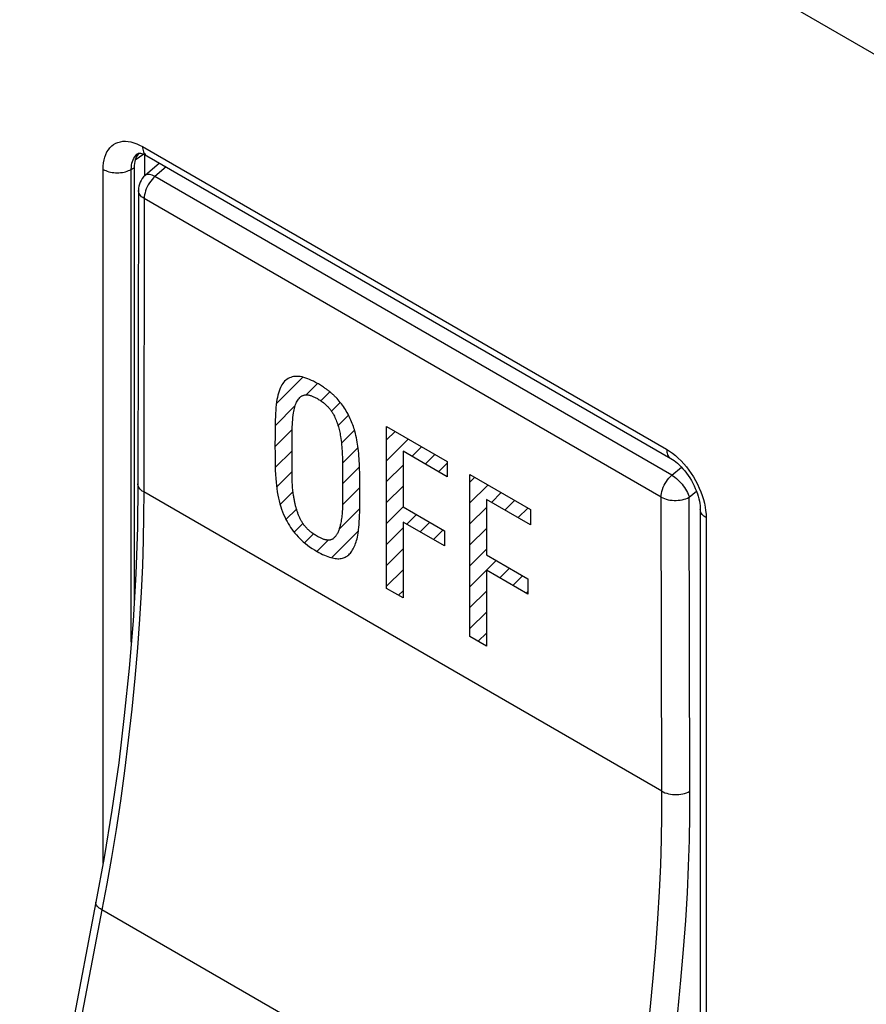
# Model space of a CAD drawing. Units: millimetres. Extents: x -30.3 to 36.2, y -48 to 48.1.
# Drawn here: x -13.3 to 7.9, y -5.7 to 19 of the extents above; entities that cross this region are included whole.
import ezdxf

# ---------------------------------------------------------------- set-up
doc = ezdxf.new("R2010")
doc.units = ezdxf.units.MM
doc.header["$LTSCALE"] = 16.335
doc.layers.get('0').update_dxf_attribs({"linetype": 'CONTINUOUS'})
doc.layers.add('RACCORDO', color=7, linetype='CONTINUOUS')

msp = doc.modelspace()

# ---------------------------------------------------------------- linework, layer by layer
at = {"color": 250, "linetype": 'CONTINUOUS'}
for p, q in [((-21.906, 35.452), (14.622, 14.361)), ((-9.627, 15.269), (-9.907, 15.029)), ((3.066, 7.538), (-9.907, 15.029)), ((-10.322, 14.682), (-10.322, 14.682)), ((-10.176, 14.477), (-10.189, 7.115)), ((2.797, 6.987), (-10.176, 14.477)), ((-4.092, 4.695), (-4.092, 8.756)), ((-4.092, 8.756), (-2.574, 7.88)), ((-3.678, 8.136), (-3.678, 6.743)), ((-2.574, 7.498), (-3.678, 8.136)), ((-5.197, 7.702), (-5.196, 7.54)), ((-2.574, 7.88), (-2.574, 7.498)), ((3.066, 7.538), (3.308, 7.735)), ((-5.196, 7.54), (-5.197, 7.174)), ((-2.002, 3.489), (-2.002, 7.55)), ((-2.002, 7.55), (-0.484, 6.674)), ((-5.197, 7.174), (-5.198, 6.828)), ((-4.763, 7.1), (-4.764, 7.34)), ((2.811, -0.391), (-10.189, 7.115)), ((-1.589, 6.929), (-1.589, 5.536)), ((-0.484, 6.292), (-1.589, 6.929)), ((2.811, -0.391), (2.797, 6.987)), ((3.498, 6.984), (3.682, 7.134)), ((3.512, -0.394), (3.498, 6.984)), ((-3.678, 6.743), (-2.637, 6.142)), ((-0.484, 6.674), (-0.484, 6.292)), ((-3.678, 6.361), (-3.678, 4.456)), ((-2.637, 5.76), (-3.678, 6.361)), ((-2.637, 6.142), (-2.637, 5.76)), ((-1.589, 5.536), (-0.548, 4.935)), ((-1.589, 5.154), (-1.589, 3.25)), ((-0.548, 4.553), (-1.589, 5.154)), ((-3.678, 4.456), (-4.092, 4.695)), ((-0.548, 4.935), (-0.548, 4.553)), ((-1.589, 3.25), (-2.002, 3.489)), ((-11.239, -3.367), (-12.77, -11.418)), ((1.761, -10.874), (-11.239, -3.367))]:
    msp.add_line(p, q, dxfattribs=at)
at = {"color": 7, "linetype": 'CONTINUOUS'}
for p, q in [((-9.795, 15.366), (-10.154, 15.055)), ((-10.154, 15.055), (-10.154, 15.055)), ((-10.322, 14.682), (-10.336, 7.32)), ((-6.857, 9.335), (-6.199, 9.993)), ((-6.115, 9.551), (-5.829, 9.838)), ((-5.741, 9.4), (-5.515, 9.626)), ((-6.889, 8.777), (-6.385, 9.282)), ((-5.476, 9.14), (-5.255, 9.362)), ((-5.312, 8.78), (-5.048, 9.043)), ((-6.894, 8.248), (-6.462, 8.68)), ((-5.227, 8.34), (-4.9, 8.666)), ((-4.092, 8.425), (-3.881, 8.635)), ((-4.092, 7.9), (-3.549, 8.443)), ((-5.199, 7.842), (-4.81, 8.231)), ((-3.458, 8.008), (-3.216, 8.251)), ((-6.888, 7.729), (-6.466, 8.151)), ((-3.125, 7.816), (-2.883, 8.058)), ((-5.196, 7.32), (-4.772, 7.744)), ((-4.092, 7.375), (-3.678, 7.788)), ((-2.792, 7.624), (-2.574, 7.842)), ((-6.853, 7.239), (-6.466, 7.626)), ((-2.002, 7.364), (-1.884, 7.482)), ((-10.336, 7.32), (-10.346, 6.225)), ((-5.199, 6.792), (-4.764, 7.228)), ((-4.092, 6.85), (-3.678, 7.263)), ((-2.002, 6.839), (-1.551, 7.29)), ((-6.764, 6.802), (-6.439, 7.127)), ((-1.461, 6.855), (-1.219, 7.098)), ((-6.618, 6.424), (-6.354, 6.687)), ((-5.285, 6.181), (-4.767, 6.699)), ((-4.092, 6.325), (-3.675, 6.741)), ((-2.002, 6.314), (-1.589, 6.728)), ((-1.128, 6.663), (-0.886, 6.905)), ((-0.795, 6.471), (-0.553, 6.713)), ((-3.585, 6.307), (-3.342, 6.549)), ((-10.346, 6.225), (-10.385, 5.059)), ((-6.412, 6.105), (-6.192, 6.325)), ((-4.092, 5.8), (-3.678, 6.213)), ((-3.252, 6.114), (-3.01, 6.357)), ((-2.002, 5.789), (-1.589, 6.203)), ((-6.151, 5.841), (-5.927, 6.064)), ((-5.475, 5.466), (-4.801, 6.14)), ((-2.919, 5.922), (-2.677, 6.165)), ((-5.84, 5.626), (-5.56, 5.907)), ((-4.092, 5.274), (-3.678, 5.688)), ((-2.002, 5.264), (-1.589, 5.678)), ((-1.588, 5.154), (-1.345, 5.396)), ((-1.255, 4.961), (-1.012, 5.204)), ((-4.092, 4.749), (-3.678, 5.163)), ((-2.002, 4.739), (-1.589, 5.153)), ((-0.922, 4.769), (-0.68, 5.011)), ((-3.793, 4.523), (-3.678, 4.638)), ((-2.002, 4.214), (-1.589, 4.628)), ((-0.589, 4.577), (-0.548, 4.618)), ((-2.002, 3.689), (-1.589, 4.102)), ((-1.796, 3.37), (-1.589, 3.577)), ((-11.388, -3.175), (-12.918, -11.225))]:
    msp.add_line(p, q, dxfattribs=at)
at = {"color": 250, "linetype": 'CONTINUOUS'}
for points in [[(-9.907, 15.029), (-9.944, 15.048), (-9.98, 15.063), (-10.013, 15.073), (-10.045, 15.08), (-10.074, 15.082), (-10.101, 15.08), (-10.124, 15.073), (-10.145, 15.062), (-10.154, 15.055)], [(-9.907, 15.029), (-9.944, 14.994), (-9.98, 14.955), (-10.014, 14.913), (-10.046, 14.868), (-10.075, 14.821), (-10.1, 14.772), (-10.123, 14.722), (-10.142, 14.672), (-10.156, 14.622), (-10.167, 14.572), (-10.173, 14.524), (-10.176, 14.477)], [(-10.176, 14.477), (-10.21, 14.499), (-10.24, 14.523), (-10.266, 14.549), (-10.288, 14.576), (-10.304, 14.605), (-10.315, 14.634), (-10.321, 14.664), (-10.322, 14.682)], [(-5.829, 9.838), (-5.877, 9.865), (-5.926, 9.891), (-5.975, 9.915), (-6.024, 9.937), (-6.073, 9.957), (-6.121, 9.974), (-6.169, 9.989), (-6.216, 10), (-6.262, 10.009), (-6.308, 10.014), (-6.348, 10.015), (-6.388, 10.013), (-6.426, 10.008), (-6.464, 10), (-6.499, 9.99), (-6.534, 9.976), (-6.566, 9.959), (-6.597, 9.939), (-6.626, 9.917), (-6.652, 9.892), (-6.677, 9.865), (-6.699, 9.835), (-6.72, 9.804), (-6.739, 9.77), (-6.757, 9.735), (-6.773, 9.698), (-6.791, 9.648), (-6.807, 9.596), (-6.821, 9.543), (-6.833, 9.487), (-6.844, 9.431), (-6.853, 9.373), (-6.861, 9.304), (-6.869, 9.235), (-6.874, 9.164), (-6.88, 9.084), (-6.884, 9.003), (-6.887, 8.921), (-6.89, 8.782), (-6.892, 8.642), (-6.893, 8.483), (-6.894, 8.324), (-6.893, 8.022), (-6.891, 7.895), (-6.889, 7.768), (-6.886, 7.66), (-6.881, 7.551), (-6.875, 7.456), (-6.867, 7.36), (-6.859, 7.28), (-6.848, 7.199), (-6.836, 7.117), (-6.821, 7.035), (-6.806, 6.963), (-6.789, 6.891), (-6.77, 6.819), (-6.748, 6.746), (-6.727, 6.681), (-6.703, 6.617), (-6.678, 6.553), (-6.65, 6.49), (-6.619, 6.427), (-6.592, 6.376), (-6.564, 6.325), (-6.534, 6.276), (-6.503, 6.227), (-6.47, 6.18), (-6.437, 6.134), (-6.397, 6.084), (-6.356, 6.036), (-6.314, 5.991), (-6.272, 5.947), (-6.228, 5.906), (-6.184, 5.866), (-6.131, 5.823), (-6.078, 5.782), (-6.024, 5.743), (-5.963, 5.701), (-5.901, 5.662), (-5.838, 5.625)], [(-5.337, 9.459), (-5.352, 9.475), (-5.367, 9.491), (-5.382, 9.506), (-5.397, 9.521), (-5.412, 9.536), (-5.427, 9.55), (-5.443, 9.564), (-5.458, 9.578), (-5.474, 9.592), (-5.489, 9.605), (-5.505, 9.618), (-5.521, 9.631), (-5.537, 9.644), (-5.553, 9.656), (-5.569, 9.668), (-5.585, 9.68), (-5.601, 9.692), (-5.617, 9.703), (-5.633, 9.714), (-5.649, 9.725), (-5.665, 9.736), (-5.681, 9.747), (-5.706, 9.763), (-5.73, 9.779), (-5.755, 9.794), (-5.779, 9.809), (-5.804, 9.824), (-5.829, 9.838)], [(-6.466, 8.105), (-6.465, 8.536), (-6.464, 8.623), (-6.462, 8.685), (-6.46, 8.746), (-6.457, 8.807), (-6.453, 8.867), (-6.449, 8.926), (-6.443, 8.985), (-6.436, 9.042), (-6.427, 9.099), (-6.421, 9.136), (-6.414, 9.172), (-6.406, 9.208), (-6.397, 9.243), (-6.387, 9.276), (-6.376, 9.309), (-6.364, 9.34), (-6.351, 9.367), (-6.338, 9.393), (-6.323, 9.418), (-6.307, 9.441), (-6.29, 9.462), (-6.271, 9.483), (-6.252, 9.501)], [(-6.252, 9.501), (-6.242, 9.509), (-6.232, 9.517), (-6.221, 9.523), (-6.21, 9.529), (-6.198, 9.535), (-6.186, 9.539), (-6.173, 9.543), (-6.161, 9.546), (-6.147, 9.549), (-6.134, 9.55), (-6.12, 9.551), (-6.106, 9.552), (-6.092, 9.551), (-6.078, 9.55), (-6.062, 9.548), (-6.046, 9.545), (-6.029, 9.542), (-6.013, 9.538), (-5.996, 9.533), (-5.98, 9.527), (-5.963, 9.521), (-5.944, 9.513), (-5.925, 9.505), (-5.905, 9.497), (-5.886, 9.487), (-5.867, 9.477), (-5.848, 9.467), (-5.829, 9.456), (-5.807, 9.443), (-5.785, 9.43), (-5.763, 9.416), (-5.741, 9.401), (-5.719, 9.385), (-5.697, 9.369), (-5.681, 9.357), (-5.665, 9.344), (-5.649, 9.331), (-5.633, 9.317), (-5.617, 9.302), (-5.601, 9.288), (-5.585, 9.272), (-5.572, 9.258), (-5.559, 9.244), (-5.545, 9.229), (-5.532, 9.214), (-5.52, 9.199), (-5.507, 9.183), (-5.495, 9.167), (-5.483, 9.15), (-5.472, 9.133), (-5.46, 9.116), (-5.45, 9.099), (-5.439, 9.081), (-5.429, 9.064), (-5.42, 9.046)], [(-4.764, 7.34), (-4.765, 7.461), (-4.767, 7.583), (-4.77, 7.705), (-4.773, 7.767), (-4.775, 7.829), (-4.779, 7.891), (-4.782, 7.954), (-4.787, 8.017), (-4.793, 8.081), (-4.799, 8.144), (-4.807, 8.209), (-4.814, 8.262), (-4.822, 8.315), (-4.831, 8.368), (-4.841, 8.422), (-4.852, 8.476), (-4.864, 8.53), (-4.877, 8.585), (-4.892, 8.64), (-4.903, 8.679), (-4.915, 8.718), (-4.928, 8.757), (-4.941, 8.796), (-4.956, 8.836), (-4.971, 8.875), (-4.987, 8.914), (-5.004, 8.952), (-5.021, 8.991), (-5.04, 9.029), (-5.061, 9.068), (-5.082, 9.107), (-5.104, 9.145), (-5.128, 9.182), (-5.152, 9.219), (-5.176, 9.256), (-5.202, 9.292), (-5.228, 9.327), (-5.255, 9.361), (-5.282, 9.395), (-5.309, 9.427), (-5.337, 9.459)], [(-5.42, 9.046), (-5.404, 9.014), (-5.389, 8.982), (-5.375, 8.95), (-5.361, 8.918), (-5.348, 8.886), (-5.336, 8.853), (-5.325, 8.821), (-5.314, 8.788), (-5.303, 8.753), (-5.294, 8.718), (-5.285, 8.683), (-5.276, 8.648), (-5.269, 8.613), (-5.262, 8.579), (-5.256, 8.544), (-5.25, 8.51), (-5.242, 8.457), (-5.234, 8.405), (-5.228, 8.353), (-5.222, 8.301), (-5.218, 8.25), (-5.214, 8.199), (-5.21, 8.148), (-5.207, 8.098), (-5.205, 8.048), (-5.203, 7.998), (-5.201, 7.948), (-5.199, 7.866), (-5.198, 7.784), (-5.197, 7.702)], [(-6.467, 7.651), (-6.466, 7.831), (-6.466, 8.105)], [(-6.427, 7.027), (-6.436, 7.095), (-6.444, 7.163), (-6.451, 7.231), (-6.456, 7.298), (-6.46, 7.364), (-6.463, 7.43), (-6.465, 7.495), (-6.466, 7.56), (-6.467, 7.651)], [(2.797, 6.987), (2.8, 7.033), (2.806, 7.081), (2.817, 7.131), (2.832, 7.181), (2.85, 7.232), (2.873, 7.282), (2.898, 7.331), (2.927, 7.378), (2.959, 7.423), (2.993, 7.465), (3.029, 7.504), (3.066, 7.538)], [(3.066, 7.538), (3.103, 7.514), (3.141, 7.487), (3.178, 7.457), (3.214, 7.424), (3.251, 7.388), (3.286, 7.35), (3.32, 7.311), (3.352, 7.269), (3.382, 7.228), (3.409, 7.185), (3.433, 7.143), (3.455, 7.101), (3.473, 7.061), (3.488, 7.022), (3.498, 6.984)], [(-10.189, 7.115), (-10.224, 7.137), (-10.254, 7.162), (-10.28, 7.188), (-10.302, 7.215), (-10.318, 7.243), (-10.329, 7.273), (-10.335, 7.302), (-10.336, 7.32)], [(-10.189, 7.115), (-10.192, 6.518), (-10.201, 5.905), (-10.221, 5.263), (-10.252, 4.603), (-10.293, 3.924), (-10.347, 3.205), (-10.412, 2.446), (-10.489, 1.67), (-10.576, 0.888), (-10.672, 0.117), (-10.774, -0.629), (-10.883, -1.354), (-10.998, -2.052), (-11.117, -2.718), (-11.239, -3.367)], [(-6.252, 6.426), (-6.261, 6.444), (-6.27, 6.463), (-6.278, 6.481), (-6.286, 6.5), (-6.294, 6.519), (-6.302, 6.537), (-6.31, 6.556), (-6.317, 6.575), (-6.324, 6.594), (-6.33, 6.613), (-6.337, 6.632), (-6.343, 6.651), (-6.349, 6.67), (-6.355, 6.689), (-6.36, 6.708), (-6.366, 6.727), (-6.371, 6.746), (-6.376, 6.765), (-6.381, 6.784), (-6.385, 6.802), (-6.39, 6.821), (-6.394, 6.84), (-6.398, 6.858), (-6.403, 6.883), (-6.408, 6.907), (-6.412, 6.931), (-6.416, 6.955), (-6.42, 6.979), (-6.424, 7.003), (-6.427, 7.027)], [(-5.838, 5.625), (-5.792, 5.599), (-5.745, 5.574), (-5.698, 5.55), (-5.652, 5.528), (-5.611, 5.511), (-5.571, 5.495), (-5.53, 5.481), (-5.491, 5.469), (-5.455, 5.46), (-5.42, 5.453), (-5.385, 5.447), (-5.351, 5.443), (-5.32, 5.442), (-5.289, 5.442), (-5.259, 5.444), (-5.23, 5.448), (-5.204, 5.454), (-5.178, 5.461), (-5.153, 5.47), (-5.129, 5.481), (-5.106, 5.493), (-5.084, 5.507), (-5.063, 5.522), (-5.043, 5.539), (-5.021, 5.56), (-5, 5.583), (-4.981, 5.608), (-4.962, 5.634), (-4.945, 5.662), (-4.929, 5.69), (-4.914, 5.72), (-4.898, 5.754), (-4.884, 5.789), (-4.87, 5.825), (-4.858, 5.863), (-4.846, 5.901), (-4.836, 5.94), (-4.826, 5.985), (-4.817, 6.032), (-4.809, 6.08), (-4.802, 6.128), (-4.795, 6.178), (-4.79, 6.227), (-4.783, 6.301), (-4.778, 6.376), (-4.774, 6.452), (-4.771, 6.528), (-4.768, 6.605), (-4.765, 6.728), (-4.764, 6.851), (-4.763, 6.975), (-4.763, 7.1)], [(2.797, 6.987), (2.836, 6.967), (2.877, 6.949), (2.922, 6.935), (2.969, 6.922), (3.018, 6.913), (3.069, 6.907), (3.12, 6.903), (3.172, 6.903), (3.224, 6.906), (3.274, 6.912), (3.324, 6.921), (3.372, 6.933), (3.417, 6.947), (3.459, 6.964), (3.498, 6.984)], [(-5.198, 6.828), (-5.199, 6.789), (-5.2, 6.75), (-5.201, 6.711), (-5.203, 6.673), (-5.205, 6.634), (-5.208, 6.596), (-5.211, 6.559), (-5.215, 6.522), (-5.219, 6.485), (-5.224, 6.448), (-5.23, 6.412), (-5.236, 6.377), (-5.242, 6.342), (-5.25, 6.307), (-5.255, 6.284), (-5.261, 6.261), (-5.267, 6.239), (-5.273, 6.217), (-5.28, 6.195), (-5.287, 6.174), (-5.295, 6.153), (-5.303, 6.132), (-5.312, 6.112), (-5.321, 6.093), (-5.329, 6.076), (-5.339, 6.06), (-5.348, 6.044), (-5.358, 6.029), (-5.368, 6.014), (-5.379, 6), (-5.391, 5.986), (-5.402, 5.973), (-5.415, 5.961), (-5.427, 5.949)], [(-5.427, 5.949), (-5.436, 5.942), (-5.446, 5.935), (-5.456, 5.929), (-5.467, 5.924), (-5.478, 5.92), (-5.489, 5.916), (-5.501, 5.912), (-5.513, 5.91), (-5.525, 5.908), (-5.537, 5.907), (-5.55, 5.906), (-5.563, 5.906), (-5.576, 5.907), (-5.59, 5.908), (-5.605, 5.911), (-5.62, 5.914), (-5.636, 5.917), (-5.652, 5.922), (-5.668, 5.927), (-5.684, 5.932), (-5.7, 5.938), (-5.718, 5.946), (-5.736, 5.954), (-5.755, 5.962), (-5.773, 5.971), (-5.792, 5.981), (-5.81, 5.991), (-5.829, 6.001), (-5.852, 6.015), (-5.875, 6.029), (-5.898, 6.044), (-5.921, 6.059), (-5.943, 6.075), (-5.966, 6.092), (-5.983, 6.105), (-6, 6.118), (-6.017, 6.132), (-6.033, 6.147), (-6.05, 6.162), (-6.066, 6.177), (-6.083, 6.193), (-6.096, 6.206), (-6.108, 6.22), (-6.121, 6.234), (-6.134, 6.248), (-6.146, 6.263), (-6.158, 6.278), (-6.17, 6.294), (-6.181, 6.309), (-6.192, 6.325), (-6.203, 6.341), (-6.214, 6.358), (-6.224, 6.374), (-6.234, 6.391), (-6.243, 6.408), (-6.252, 6.426)], [(1.761, -10.874), (1.884, -10.229), (2.005, -9.569), (2.121, -8.878), (2.23, -8.163), (2.332, -7.427), (2.428, -6.662), (2.517, -5.873), (2.595, -5.085), (2.662, -4.316), (2.715, -3.592), (2.756, -2.911), (2.785, -2.248), (2.803, -1.604), (2.811, -0.99), (2.811, -0.391)], [(2.451, -10.981), (2.578, -10.334), (2.699, -9.663), (2.815, -8.966), (2.925, -8.241), (3.029, -7.49), (3.125, -6.726), (3.214, -5.936), (3.294, -5.132), (3.361, -4.359), (3.415, -3.634), (3.456, -2.939), (3.486, -2.269), (3.505, -1.62), (3.514, -0.995), (3.512, -0.394)], [(2.811, -0.391), (2.849, -0.411), (2.891, -0.429), (2.936, -0.443), (2.983, -0.456), (3.032, -0.465), (3.083, -0.471), (3.134, -0.475), (3.186, -0.475), (3.238, -0.472), (3.288, -0.466), (3.338, -0.457), (3.385, -0.445), (3.431, -0.431), (3.473, -0.413), (3.512, -0.394)], [(-11.239, -3.367), (-11.274, -3.346), (-11.305, -3.324), (-11.331, -3.301), (-11.353, -3.277), (-11.37, -3.254), (-11.381, -3.231), (-11.388, -3.208), (-11.389, -3.185), (-11.388, -3.175)]]:
    msp.add_lwpolyline(points, dxfattribs=at)
at = {"color": 7, "linetype": 'CONTINUOUS'}
msp.add_lwpolyline([(-10.385, 5.059), (-10.457, 3.881), (-10.555, 2.697), (-10.675, 1.511), (-10.817, 0.324), (-10.985, -0.863), (-11.181, -2.052), (-11.388, -3.175)], dxfattribs=at)
msp.add_arc((-9.822, 14.681), 0.5, 131.5828, 179.9199, dxfattribs=at)
at = {"layer": 'RACCORDO', "color": 250, "linetype": 'CONTINUOUS'}
for p, q in [((-10.185, 15.586), (-10.403, 15.442)), ((-10.218, 15.779), (2.934, 8.185)), ((-11.208, -2.198), (-11.208, 15.208)), ((-10.501, 15.208), (-10.43, 15.249)), ((-10.501, 3.351), (-10.501, 15.208)), ((-9.627, 15.269), (-9.907, 15.029)), ((3.066, 7.538), (-9.907, 15.029)), ((-10.322, 14.682), (-10.322, 14.682)), ((-10.176, 14.477), (-10.189, 7.115)), ((2.797, 6.987), (-10.176, 14.477)), ((3.066, 7.538), (3.308, 7.735)), ((2.811, -0.391), (-10.189, 7.115)), ((2.811, -0.391), (2.797, 6.987)), ((3.498, 6.984), (3.682, 7.134)), ((3.512, -0.394), (3.498, 6.984)), ((3.924, 6.471), (3.924, -19.33)), ((-11.239, -3.367), (-12.77, -11.418)), ((1.761, -10.874), (-11.239, -3.367))]:
    msp.add_line(p, q, dxfattribs=at)
at = {"layer": 'RACCORDO', "color": 7, "linetype": 'CONTINUOUS'}
for p, q in [((-10.162, 15.048), (-10.162, 15.576)), ((-9.795, 15.366), (-10.154, 15.055)), ((-10.114, 15.55), (3.038, 7.957)), ((-10.43, 15.249), (-10.43, 4.32)), ((-10.154, 15.055), (-10.154, 15.055)), ((-10.322, 14.682), (-10.336, 7.32)), ((-10.336, 7.32), (-10.346, 6.225)), ((3.778, 6.675), (3.778, -19.126)), ((-10.346, 6.225), (-10.385, 5.059)), ((-11.388, -3.175), (-12.918, -11.225))]:
    msp.add_line(p, q, dxfattribs=at)
at = {"layer": 'RACCORDO', "color": 250, "linetype": 'CONTINUOUS'}
for points in [[(-11.208, 15.208), (-11.205, 15.292), (-11.197, 15.371), (-11.183, 15.447), (-11.164, 15.518), (-11.139, 15.585), (-11.11, 15.647), (-11.075, 15.702), (-11.036, 15.752), (-10.992, 15.796), (-10.943, 15.833), (-10.891, 15.863), (-10.835, 15.886), (-10.775, 15.903), (-10.712, 15.912), (-10.647, 15.914), (-10.579, 15.909), (-10.508, 15.897), (-10.437, 15.878), (-10.365, 15.852), (-10.292, 15.819), (-10.218, 15.779)], [(-10.501, 15.208), (-10.499, 15.262), (-10.493, 15.313), (-10.485, 15.362), (-10.472, 15.408), (-10.457, 15.451), (-10.438, 15.49), (-10.415, 15.526), (-10.39, 15.558), (-10.362, 15.586), (-10.331, 15.61), (-10.319, 15.617)], [(-10.218, 15.779), (-10.216, 15.745), (-10.212, 15.712), (-10.206, 15.681), (-10.196, 15.652), (-10.185, 15.626), (-10.17, 15.603), (-10.154, 15.582), (-10.135, 15.565), (-10.114, 15.55)], [(-11.208, 15.208), (-11.175, 15.191), (-11.141, 15.176), (-11.104, 15.162), (-11.065, 15.15), (-11.025, 15.141), (-10.983, 15.133), (-10.941, 15.128), (-10.898, 15.124), (-10.854, 15.123), (-10.811, 15.124), (-10.767, 15.128), (-10.725, 15.133), (-10.683, 15.141), (-10.643, 15.15), (-10.604, 15.162), (-10.567, 15.176), (-10.533, 15.191), (-10.501, 15.208)], [(-9.907, 15.029), (-9.944, 15.048), (-9.98, 15.063), (-10.013, 15.073), (-10.045, 15.08), (-10.074, 15.082), (-10.101, 15.08), (-10.124, 15.073), (-10.145, 15.062), (-10.154, 15.055)], [(-9.907, 15.029), (-9.944, 14.994), (-9.98, 14.955), (-10.014, 14.913), (-10.046, 14.868), (-10.075, 14.821), (-10.1, 14.772), (-10.123, 14.722), (-10.142, 14.672), (-10.156, 14.622), (-10.167, 14.572), (-10.173, 14.524), (-10.176, 14.477)], [(-10.176, 14.477), (-10.21, 14.499), (-10.24, 14.523), (-10.266, 14.549), (-10.288, 14.576), (-10.304, 14.605), (-10.315, 14.634), (-10.321, 14.664), (-10.322, 14.682)], [(2.934, 8.185), (2.936, 8.151), (2.94, 8.118), (2.947, 8.087), (2.956, 8.058), (2.968, 8.032), (2.982, 8.009), (2.998, 7.988), (3.017, 7.971), (3.038, 7.957)], [(2.934, 8.185), (3.009, 8.139), (3.082, 8.088), (3.154, 8.03), (3.225, 7.967), (3.296, 7.898), (3.364, 7.825), (3.429, 7.747), (3.492, 7.665), (3.552, 7.58), (3.608, 7.492), (3.66, 7.401), (3.709, 7.308), (3.753, 7.214), (3.792, 7.118), (3.827, 7.023), (3.856, 6.927), (3.881, 6.832), (3.9, 6.738), (3.913, 6.647), (3.922, 6.558), (3.924, 6.471)], [(2.797, 6.987), (2.8, 7.033), (2.806, 7.081), (2.817, 7.131), (2.832, 7.181), (2.85, 7.232), (2.873, 7.282), (2.898, 7.331), (2.927, 7.378), (2.959, 7.423), (2.993, 7.465), (3.029, 7.504), (3.066, 7.538)], [(3.066, 7.538), (3.103, 7.514), (3.141, 7.487), (3.178, 7.457), (3.214, 7.424), (3.251, 7.388), (3.286, 7.35), (3.32, 7.311), (3.352, 7.269), (3.382, 7.228), (3.409, 7.185), (3.433, 7.143), (3.455, 7.101), (3.473, 7.061), (3.488, 7.022), (3.498, 6.984)], [(-10.189, 7.115), (-10.224, 7.137), (-10.254, 7.162), (-10.28, 7.188), (-10.302, 7.215), (-10.318, 7.243), (-10.329, 7.273), (-10.335, 7.302), (-10.336, 7.32)], [(-10.189, 7.115), (-10.192, 6.518), (-10.201, 5.905), (-10.221, 5.263), (-10.252, 4.603), (-10.293, 3.924), (-10.347, 3.205), (-10.412, 2.446), (-10.489, 1.67), (-10.576, 0.888), (-10.672, 0.117), (-10.774, -0.629), (-10.883, -1.354), (-10.998, -2.052), (-11.117, -2.718), (-11.239, -3.367)], [(2.797, 6.987), (2.836, 6.967), (2.877, 6.949), (2.922, 6.935), (2.969, 6.922), (3.018, 6.913), (3.069, 6.907), (3.12, 6.903), (3.172, 6.903), (3.224, 6.906), (3.274, 6.912), (3.324, 6.921), (3.372, 6.933), (3.417, 6.947), (3.459, 6.964), (3.498, 6.984)], [(3.924, 6.471), (3.895, 6.489), (3.868, 6.509), (3.845, 6.531), (3.825, 6.553), (3.808, 6.576), (3.795, 6.6), (3.786, 6.625), (3.78, 6.65), (3.778, 6.675)], [(1.761, -10.874), (1.884, -10.229), (2.005, -9.569), (2.121, -8.878), (2.23, -8.163), (2.332, -7.427), (2.428, -6.662), (2.517, -5.873), (2.595, -5.085), (2.662, -4.316), (2.715, -3.592), (2.756, -2.911), (2.785, -2.248), (2.803, -1.604), (2.811, -0.99), (2.811, -0.391)], [(2.451, -10.981), (2.578, -10.334), (2.699, -9.663), (2.815, -8.966), (2.925, -8.241), (3.029, -7.49), (3.125, -6.726), (3.214, -5.936), (3.294, -5.132), (3.361, -4.359), (3.415, -3.634), (3.456, -2.939), (3.486, -2.269), (3.505, -1.62), (3.514, -0.995), (3.512, -0.394)], [(2.811, -0.391), (2.849, -0.411), (2.891, -0.429), (2.936, -0.443), (2.983, -0.456), (3.032, -0.465), (3.083, -0.471), (3.134, -0.475), (3.186, -0.475), (3.238, -0.472), (3.288, -0.466), (3.338, -0.457), (3.385, -0.445), (3.431, -0.431), (3.473, -0.413), (3.512, -0.394)], [(-11.239, -3.367), (-11.274, -3.346), (-11.305, -3.324), (-11.331, -3.301), (-11.353, -3.277), (-11.37, -3.254), (-11.381, -3.231), (-11.388, -3.208), (-11.389, -3.185), (-11.388, -3.175)]]:
    msp.add_lwpolyline(points, dxfattribs=at)
at = {"layer": 'RACCORDO', "color": 7, "linetype": 'CONTINUOUS'}
for points in [[(-10.3, 15.618), (-10.319, 15.599), (-10.345, 15.567), (-10.367, 15.531)], [(-10.32, 15.617), (-10.318, 15.618), (-10.312, 15.618), (-10.301, 15.618)], [(-10.301, 15.618), (-10.285, 15.617), (-10.266, 15.613), (-10.242, 15.607), (-10.215, 15.598), (-10.184, 15.586), (-10.15, 15.57), (-10.114, 15.55)], [(-10.367, 15.531), (-10.386, 15.492), (-10.402, 15.449), (-10.414, 15.403), (-10.423, 15.354), (-10.428, 15.303), (-10.43, 15.249)], [(3.038, 7.957), (3.078, 7.932), (3.119, 7.904), (3.162, 7.871), (3.207, 7.834), (3.252, 7.792), (3.297, 7.747), (3.343, 7.697), (3.388, 7.644), (3.432, 7.588), (3.474, 7.528), (3.515, 7.466), (3.554, 7.403), (3.59, 7.337), (3.623, 7.271), (3.654, 7.204), (3.681, 7.138), (3.705, 7.072), (3.725, 7.007), (3.742, 6.944), (3.756, 6.884), (3.766, 6.826), (3.773, 6.772), (3.777, 6.721), (3.778, 6.675)], [(-10.385, 5.059), (-10.457, 3.881), (-10.555, 2.697), (-10.675, 1.511), (-10.817, 0.324), (-10.985, -0.863), (-11.181, -2.052), (-11.388, -3.175)]]:
    msp.add_lwpolyline(points, dxfattribs=at)
msp.add_arc((-9.822, 14.681), 0.5, 131.5828, 179.9199, dxfattribs=at)

doc.saveas('drawing.dxf')
